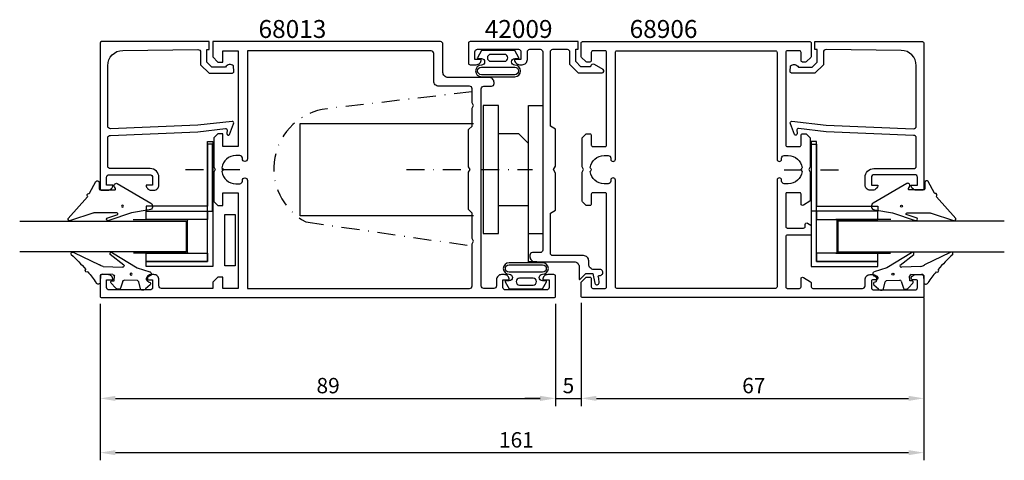
# Model space of a CAD drawing. Extents: x -6 to 186, y -28 to 58.
import ezdxf

# ---------------------------------------------------------------- set-up
doc = ezdxf.new("R2010")
doc.units = 0
doc.header["$LTSCALE"] = 7
doc.header["$PDMODE"] = 3
doc.linetypes.add('BYGG-022629$0$DASHDOT', pattern=[1, 0.5, -0.25, 0, -0.25])
doc.linetypes.add('DASHDOT', pattern=[1, 0.5, -0.25, 0, -0.25])
doc.layers.get('0').update_dxf_attribs({"linetype": 'CONTINUOUS'})
doc.layers.get('DEFPOINTS').update_dxf_attribs({"linetype": 'CONTINUOUS'})
for name, color, linetype in [('1', 1, 'CONTINUOUS'), ('GÅNGJÄRN', 1, 'CONTINUOUS'), ('SAPA_ARTIKELNR', 4, 'CONTINUOUS'), ('SAPA_FOGBAND', 2, 'CONTINUOUS'), ('SAPA_GLAS', 4, 'CONTINUOUS'), ('SAPA_MATT', 1, 'CONTINUOUS'), ('SAPA_PROFIL', 7, 'CONTINUOUS')]:
    doc.layers.add(name, color=color, linetype=linetype)
doc.styles.add('ISO', font='isocp3.shx')
doc.dimstyles.get("Standard").update_dxf_attribs({"dimtxt": 2.5, "dimasz": 2.5, "dimexe": 1.25, "dimexo": 0.625, "dimtad": 1, "dimcen": 2.5, "dimazin": 3, "dimtfac": 1, "dimtmove": 0, "dimatfit": 3})

# ---------------------------------------------------------------- blocks, each defined once
blk = doc.blocks.new('*U68')
at = {"layer": 'SAPA_ARTIKELNR', "style": 'ISO'}
blk.add_text('68013', height=3.5, dxfattribs=at).set_placement((40.27, 54.29))
blk = doc.blocks.new('*U69')
at = {"layer": 'SAPA_ARTIKELNR', "style": 'ISO'}
blk.add_text('68906', height=3.5, dxfattribs=at).set_placement((112.8, 54.29))
blk = doc.blocks.new('*U72')
at = {"layer": 'SAPA_ARTIKELNR', "style": 'ISO'}
blk.add_text('42009', height=3.5, dxfattribs=at).set_placement((84.48, 54.29))
blk = doc.blocks.new('BYGG-022629$0$18058')
blk.add_lwpolyline([(4.83, -5.26, 0.699722), (4.58, -4.56), (3.38, -4.56, -0.414214), (3.18, -4.36), (3.18, -1.56, -0.597294), (3.49, -1.39), (3.78, -1.58, 0.726708), (4.45, -1.05), (0.59, 5.51, 0.736326), (-0.72, 5.21), (-1.32, 1.77), (-2.76, -2.67, 0.885994), (-2.34, -3.09), (-1.62, -0.95, -0.57735), (-1.32, -1.12), (-1.32, -5.65, -0.198912), (-1.38, -5.79), (-2.76, -10.17, 0.766046), (-2.41, -10.64), (1.83, -6.83, -0.341999), (1.95, -6.85, 0.774597), (2.47, -6.58, -0.341999), (2.52, -6.47)], format="xyb", close=True)
blk.add_circle((0, 0), 0.2)
blk = doc.blocks.new('BYGG-022629$0$18049')
for p, q in [((0.18, 3.92), (-0.06, 3.91)), ((-3.1, 2.28), (-3.09, 2.11)), ((-2.07, 3.74), (-2.88, 2.85)), ((-1.54, 3.5), (-1.55, 3.55)), ((-0.63, 3.23), (-1.23, 3.21)), ((-0.35, 3.6), (-0.34, 3.55)), ((1.26, 1.18), (0.48, 3.7)), ((-2.86, 1.83), (-1.49, 1.53)), ((-1.25, 1.24), (-1.15, -1.33)), ((4.2, -3.6), (1.26, 1.18)), ((-1.36, -1.63), (-2.7, -2.04)), ((1.52, -5.45), (1.37, -1.67)), ((1.8, -1.39), (3.86, -4.09)), ((-2.91, -2.34), (-2.9, -2.51)), ((-2.65, -3.06), (-1.76, -3.88)), ((-1.27, -3.3), (-0.37, -3.26)), ((-1.26, -3.65), (-1.27, -3.3)), ((-0.06, -3.55), (0.02, -5.65)), ((-0.26, -5.96), (-1.56, -6.01)), ((4.22, -11.2), (1.84, -6.14))]:
    blk.add_line(p, q)
blk.add_circle((0, 0), 0.2)
for centre, radius, start, end in [((-0.05, 3.61), 0.3, 92.2907, 182.2907), ((0.19, 3.62), 0.3, 17.1699, 92.2907), ((-2.3, 2.31), 0.8, 137.2907, 182.2907), ((-2.79, 2.13), 0.3, 182.2907, 257.2907), ((-1.85, 3.54), 0.3, 2.2907, 137.2907), ((-1.24, 3.51), 0.3, 182.2907, 272.2907), ((-0.64, 3.53), 0.3, 272.2907, 2.2907), ((-1.55, 1.23), 0.3, 2.2907, 77.2907), ((-1.45, -1.34), 0.3, 287.2907, 2.2907), ((1.67, -1.66), 0.3, 62.2907, 182.2907), ((-2.61, -2.33), 0.3, 107.2907, 182.2907), ((-2.11, -2.47), 0.8, 182.2907, 227.2907), ((-1.56, -3.66), 0.3, 227.2907, 2.2907), ((-0.36, -3.56), 0.3, 2.2907, 92.2907), ((4, -3.82), 0.3, 242.2907, 47.2907), ((-0.28, -5.66), 0.3, 272.2907, 2.2907), ((2.52, -5.41), 1, 182.2907, 227.2907), ((-1.55, -6.41), 0.4, 92.2907, 252.1188), ((-15.62, -27.04), 24.58, 49.1378, 55.4309), ((0.69, -8.64), 0.3, 139.5071, 319.0806), ((-25.59, -39.19), 40.3, 43.0416, 48.8674), ((4.02, -11.42), 0.3, 222.8779, 47.2907)]:
    blk.add_arc(centre, radius, start, end)
blk = doc.blocks.new('*U106')
at = {"layer": 'SAPA_MATT', "color": 2, "style": 'ISO'}
blk.add_text('161', height=3, dxfattribs=at).set_placement((87.26, -25.7))
blk = doc.blocks.new('*D67')
at = {"layer": 'DEFPOINTS', "color": 0}
for p in [(9.31, 3.87), (170.31, 5.07), (170.31, -26.7)]:
    blk.add_point(p, dxfattribs=at)
at = {"layer": 'SAPA_MATT'}
for p, q in [((9.31, 2.37), (9.31, -28.2)), ((170.31, 3.57), (170.31, -28.2)), ((12.31, -26.7), (167.31, -26.7))]:
    blk.add_line(p, q, dxfattribs=at)
for points in [[(12.31, -26.2), (12.31, -27.2), (9.31, -26.7)], [(167.31, -26.2), (167.31, -27.2), (170.31, -26.7)]]:
    blk.add_solid(points, dxfattribs=at)
blk.add_blockref('*U106', (0, 0))
blk = doc.blocks.new('*U107')
at = {"layer": 'SAPA_MATT', "color": 2, "style": 'ISO'}
blk.add_text('5', height=3, dxfattribs=at).set_placement((99.7, -15.1))
blk = doc.blocks.new('*D66')
at = {"layer": 'DEFPOINTS', "color": 0}
for p in [(98.31, 3.87), (103.31, 3.87), (103.31, -16.1)]:
    blk.add_point(p, dxfattribs=at)
at = {"layer": 'SAPA_MATT'}
for p, q in [((98.31, 2.37), (98.31, -17.6)), ((103.31, 2.37), (103.31, -17.6)), ((95.31, -16.1), (92.31, -16.1)), ((98.31, -16.1), (103.31, -16.1)), ((106.31, -16.1), (109.31, -16.1))]:
    blk.add_line(p, q, dxfattribs=at)
for points in [[(95.31, -15.6), (95.31, -16.6), (98.31, -16.1)], [(106.31, -15.6), (106.31, -16.6), (103.31, -16.1)]]:
    blk.add_solid(points, dxfattribs=at)
blk.add_blockref('*U107', (0, 0))
blk = doc.blocks.new('*U108')
at = {"layer": 'SAPA_MATT', "color": 2, "style": 'ISO'}
blk.add_text('67', height=3, dxfattribs=at).set_placement((134.8, -15.1))
blk = doc.blocks.new('*D65')
at = {"layer": 'DEFPOINTS', "color": 0}
for p in [(103.31, 4.07), (170.31, 4.07), (170.31, -16.1)]:
    blk.add_point(p, dxfattribs=at)
at = {"layer": 'SAPA_MATT'}
for p, q in [((103.31, 2.57), (103.31, -17.6)), ((170.31, 2.57), (170.31, -17.6)), ((106.31, -16.1), (167.31, -16.1))]:
    blk.add_line(p, q, dxfattribs=at)
for points in [[(106.31, -15.6), (106.31, -16.6), (103.31, -16.1)], [(167.31, -15.6), (167.31, -16.6), (170.31, -16.1)]]:
    blk.add_solid(points, dxfattribs=at)
blk.add_blockref('*U108', (0, 0))
blk = doc.blocks.new('*U109')
at = {"layer": 'SAPA_MATT', "color": 2, "style": 'ISO'}
blk.add_text('89', height=3, dxfattribs=at).set_placement((51.6, -15.11))
blk = doc.blocks.new('*D64')
at = {"layer": 'DEFPOINTS', "color": 0}
for p in [(9.31, 3.87), (98.31, 3.87), (98.31, -16.11)]:
    blk.add_point(p, dxfattribs=at)
at = {"layer": 'SAPA_MATT'}
for p, q in [((9.31, 2.37), (9.31, -17.61)), ((98.31, 2.37), (98.31, -17.61)), ((12.31, -16.11), (95.31, -16.11))]:
    blk.add_line(p, q, dxfattribs=at)
for points in [[(12.31, -15.61), (12.31, -16.61), (9.31, -16.11)], [(95.31, -15.61), (95.31, -16.61), (98.31, -16.11)]]:
    blk.add_solid(points, dxfattribs=at)
blk.add_blockref('*U109', (0, 0))

msp = doc.modelspace()

# ---------------------------------------------------------------- linework, layer by layer
at = {"layer": '1'}
msp.add_line((93.03, 41.066), (95.808, 41.066), dxfattribs=at)
at = {"layer": 'GÅNGJÄRN', "linetype": 'DASHDOT'}
for p, q in [((81.957, 43.753), (53.675, 40.461)), ((49.486, 18.357), (82.256, 13.644))]:
    msp.add_line(p, q, dxfattribs=at)
at = {"layer": 'GÅNGJÄRN'}
for p, q in [((87.149, 41.066), (84.149, 41.066)), ((84.149, 41.066), (84.149, 16.066)), ((87.149, 16.066), (87.149, 41.066)), ((93.03, 10.558), (93.03, 41.066)), ((48.436, 19.566), (48.436, 37.566)), ((48.436, 37.566), (82.315, 37.566)), ((91.151, 35.566), (87.149, 35.566)), ((93.03, 33.686), (91.151, 35.566)), ((87.149, 21.566), (93.03, 21.566)), ((82.315, 19.566), (48.436, 19.566)), ((84.149, 16.066), (87.149, 16.066)), ((93.03, 16.066), (95.808, 16.077)), ((94.65, 10.558), (93.03, 10.558))]:
    msp.add_line(p, q, dxfattribs=at)
at = {"layer": 'GÅNGJÄRN', "color": 2, "linetype": 'DASHDOT'}
for p, q in [((69.204, 28.566), (80.799, 28.566)), ((83.808, 28.566), (93.795, 28.566))]:
    msp.add_line(p, q, dxfattribs=at)
at = {"layer": 'GÅNGJÄRN', "linetype": 'DASHDOT'}
msp.add_arc((55.038, 28.754), 11.787, 96.63825, 241.8962, dxfattribs=at)
at = {"layer": 'SAPA_FOGBAND'}
for points in [[(91.141, 50.413), (90.362, 51.806), (87.093, 51.806), (83.823, 51.806), (83.044, 50.413, 0.5728458), (83.131, 50.265), (83.823, 50.265, -1), (83.823, 48.979, 1), (83.823, 46.715), (87.093, 46.715), (90.362, 46.715, 1), (90.362, 48.979, -1), (90.362, 50.265), (91.054, 50.265, 0.5728458)], [(85.672, 51.084, 1), (85.672, 49.721), (88.308, 49.721, 0.9944228), (88.315, 51.084)], [(83.823, 47.115, -1), (83.823, 48.579), (90.362, 48.579, -1), (90.362, 47.115), (87.093, 47.115)], [(88.463, 6.688), (89.242, 5.295), (92.512, 5.295), (95.781, 5.295), (96.561, 6.688, 0.5728458), (96.473, 6.837), (95.781, 6.837, -1), (95.781, 8.122, 1), (95.781, 10.386), (92.512, 10.386), (89.242, 10.386, 1), (89.242, 8.122, -1), (89.242, 6.837), (88.55, 6.837, 0.5728458)], [(95.781, 9.986, -1), (95.781, 8.522), (89.242, 8.522, -1), (89.242, 9.986), (92.512, 9.986)], [(93.933, 6.017, 1), (93.933, 7.38), (91.297, 7.38, 0.9944228), (91.289, 6.017)]]:
    msp.add_lwpolyline(points, format="xyb", close=True, dxfattribs=at)
at = {"layer": 'SAPA_GLAS', "color": 2, "linetype": 'BYGG-022629$0$DASHDOT'}
for p, q in [((36.611, 28.54), (25.226, 28.54)), ((143.005, 28.542), (154.39, 28.542))]:
    msp.add_line(p, q, dxfattribs=at)
at = {"layer": 'SAPA_GLAS', "color": 1}
for p, q in [((15.755, 18.838), (26.504, 18.838)), ((26.304, 18.718), (26.304, 12.233)), ((163.861, 18.84), (153.112, 18.84)), ((153.312, 18.72), (153.312, 12.234)), ((26.504, 12.233), (15.813, 12.233)), ((153.112, 12.234), (163.804, 12.234))]:
    msp.add_line(p, q, dxfattribs=at)
at = {"layer": 'SAPA_GLAS'}
for points in [[(31.304, 20.438), (31.304, 33.538), (30.304, 33.538), (30.304, 21.438), (18.304, 21.438), (18.304, 20.438)], [(30.308, 10.654), (30.308, 34.053), (31.308, 34.053), (31.308, 9.654), (18.308, 9.654), (18.308, 10.654)], [(149.308, 10.655), (149.308, 34.055), (148.308, 34.055), (148.308, 9.655), (161.308, 9.655), (161.308, 10.655)], [(148.312, 20.44), (148.312, 33.54), (149.312, 33.54), (149.312, 21.44), (161.312, 21.44), (161.312, 20.44)], [(33.674, 9.783), (33.674, 19.817), (35.714, 19.817), (35.714, 9.783)]]:
    msp.add_lwpolyline(points, close=True, dxfattribs=at)
at = {"layer": 'SAPA_GLAS', "color": 6}
for points in [[(30.308, 18.838), (18.308, 18.838), (18.308, 20.438), (30.308, 20.438)], [(149.308, 18.84), (161.308, 18.84), (161.308, 20.44), (149.308, 20.44)], [(30.308, 10.654), (18.308, 10.654), (18.308, 12.254), (30.308, 12.254)], [(149.308, 10.655), (161.308, 10.655), (161.308, 12.255), (149.308, 12.255)]]:
    msp.add_lwpolyline(points, close=True, dxfattribs=at)
at = {"layer": 'SAPA_GLAS'}
for points in [[(-6.409, 18.536), (26.098, 18.536), (26.098, 12.536), (-6.409, 12.536)], [(186.025, 18.537), (153.518, 18.537), (153.518, 12.537), (186.025, 12.537)]]:
    msp.add_lwpolyline(points, dxfattribs=at)
at = {"layer": 'SAPA_PROFIL'}
for points in [[(28.429, 37.247), (11.308, 36.566, -0.4142136), (10.808, 37.066), (10.808, 48.866, -0.4076767), (13.741, 51.865), (28.429, 52.019, -0.418213), (28.94, 51.524), (28.953, 49.049), (30.608, 47.423), (35.157, 47.423, 0.4293388), (35.454, 47.741), (35.381, 48.823, 0.4883398), (33.819, 48.602), (31.12, 48.602), (30.149, 49.557), (30.149, 52.056), (30.623, 52.056), (30.623, 53.569), (9.605, 53.569, 0.4116378), (9.308, 53.269), (9.308, 24.866, 0.4142136), (9.608, 24.566), (10.818, 24.566, 0.4142136), (11.808, 25.556), (11.808, 25.566), (10.558, 25.566), (10.558, 27.066, -0.4142136), (11.058, 27.566), (19.058, 27.566, -0.4142136), (19.558, 27.066), (19.558, 25.566), (18.308, 25.566), (18.308, 25.556, 0.4142136), (19.298, 24.566), (19.808, 24.566, 0.4142136), (20.808, 25.566), (20.808, 27.066, 0.4142136), (19.108, 28.766), (11.308, 28.766, -0.4142136), (10.808, 29.266), (10.808, 34.766, -0.4142136), (11.308, 35.266), (28.429, 35.937), (33.832, 36.594, -0.4666505), (34.112, 36.332), (34.072, 35.61, 0.7332303), (34.609, 35.409), (35.379, 37.52, 0.6681786), (35.106, 38.002), (28.429, 37.247), (28.429, 37.257)], [(105.909, 49.1, 0.5773516), (105.159, 48.667), (103.269, 48.667), (102.272, 49.665), (102.272, 52.069), (102.772, 52.069), (102.772, 53.569), (81.608, 53.569, 0.4142136), (81.308, 53.269), (81.308, 49.369, 0.4142136), (81.608, 49.069), (82.818, 49.069, 0.4142136), (83.808, 50.059), (83.808, 50.069), (82.558, 50.069), (82.558, 51.569, -0.4142136), (83.058, 52.069), (91.058, 52.069, -0.4142136), (91.558, 51.569), (91.558, 50.069), (90.308, 50.069), (90.308, 50.059, 0.4142136), (91.298, 49.069), (91.808, 49.069, 0.4142136), (92.808, 50.069), (92.808, 51.569, -0.4142136), (93.308, 52.069), (95.308, 52.069, -0.4142136), (95.808, 51.569), (95.808, 12.869, -0.4142136), (95.308, 12.369), (93.808, 12.369, 0.4142136), (93.308, 11.869), (93.308, 11.569, 0.4142136), (94.308, 10.569), (101.938, 10.569, -0.4142136), (102.938, 9.569), (102.938, 7.221, 0.6681786), (103.109, 7.15), (104.238, 8.279), (105.619, 8.259), (106.013, 6.378, 0.8769765), (106.819, 6.484), (106.778, 7.389, -0.5545813), (106.867, 7.91), (106.956, 7.91, 1.0348053), (106.997, 9.069), (105.808, 9.069, -0.4142136), (104.808, 10.069), (104.808, 10.569), (104.808, 10.769, 0.4142136), (103.808, 11.769), (103.308, 11.769), (97.808, 11.769, -0.4142136), (97.308, 12.269), (97.308, 12.369), (97.308, 20.069), (98.308, 20.646), (98.308, 27.876), (97.908, 28.569), (98.308, 29.261), (98.308, 36.491), (97.308, 37.069), (97.308, 51.569, -0.4142136), (97.808, 52.069), (100.572, 52.069, -0.4142136), (101.072, 51.569), (101.072, 49.167), (102.772, 47.467), (107.431, 47.467, 0.767327), (107.606, 48.121), (105.909, 49.1)], [(151.187, 37.248), (168.308, 36.567, 0.4142136), (168.808, 37.067), (168.808, 48.867, 0.4076767), (165.875, 51.866), (151.187, 52.021, 0.418213), (150.676, 51.525), (150.663, 49.051), (149.008, 47.424), (144.459, 47.424, -0.4293388), (144.162, 47.743), (144.235, 48.824, -0.4883398), (145.797, 48.603), (148.496, 48.603), (149.467, 49.558), (149.467, 52.057), (148.993, 52.057), (148.993, 53.57), (170.011, 53.57, -0.4116378), (170.308, 53.27), (170.308, 24.867, -0.4142136), (170.008, 24.567), (168.798, 24.567, -0.4142136), (167.808, 25.557), (167.808, 25.567), (169.058, 25.567), (169.058, 27.067, 0.4142136), (168.558, 27.567), (160.558, 27.567, 0.4142136), (160.058, 27.067), (160.058, 25.567), (161.308, 25.567), (161.308, 25.557, -0.4142136), (160.318, 24.567), (159.808, 24.567, -0.4142136), (158.808, 25.567), (158.808, 27.067, -0.4142136), (160.508, 28.767), (168.308, 28.767, 0.4142136), (168.808, 29.267), (168.808, 34.767, 0.4142136), (168.308, 35.267), (151.187, 35.939), (145.784, 36.596, 0.4666505), (145.504, 36.334), (145.544, 35.611, -0.7332303), (145.007, 35.411), (144.237, 37.521, -0.6681786), (144.51, 38.003), (151.187, 37.248), (151.187, 37.258)]]:
    msp.add_lwpolyline(points, format="xyb", dxfattribs=at)
for points in [[(76.308, 53.069, 0.4142136), (75.808, 53.569), (31.308, 53.569), (31.308, 50.569), (32.308, 49.569), (33.308, 49.569), (33.308, 51.769), (36.308, 51.769), (36.308, 33.069), (33.308, 33.069), (33.308, 35.569), (32.308, 35.569), (31.508, 34.769), (31.508, 29.088), (31.808, 28.569), (31.508, 28.049), (31.508, 22.369), (32.308, 21.569), (33.308, 21.569), (33.308, 24.069), (36.308, 24.069), (36.308, 5.369), (33.308, 5.369), (33.308, 7.569), (32.308, 7.569), (31.308, 6.569), (31.308, 5.369), (21.308, 5.369, -0.4142136), (20.808, 5.869), (20.808, 7.079, 0.4142136), (19.818, 8.069), (19.298, 8.069, 0.4142136), (18.308, 7.079), (18.308, 7.069), (19.558, 7.069), (19.558, 5.569, -0.4142136), (19.058, 5.069), (11.058, 5.069, -0.4142136), (10.558, 5.569), (10.558, 7.069), (11.808, 7.069), (11.808, 7.079, 0.4142136), (10.818, 8.069), (9.608, 8.069, 0.4142136), (9.308, 7.769), (9.308, 3.869, 0.4142136), (9.608, 3.569), (98.008, 3.569, 0.4142136), (98.308, 3.869), (98.308, 7.769, 0.4142136), (98.008, 8.069), (96.798, 8.069, 0.4142136), (95.808, 7.079), (95.808, 7.069), (97.058, 7.069), (97.058, 5.569, -0.4142136), (96.558, 5.069), (88.534, 5.069, -0.4142136), (88.034, 5.569), (88.034, 7.069), (89.284, 7.069), (89.284, 7.079, 0.4142136), (88.294, 8.069), (87.774, 8.069, 0.4142136), (86.784, 7.079), (86.784, 5.869, -0.4142136), (86.284, 5.369), (84.308, 5.369, -0.4142136), (83.808, 5.869), (83.808, 44.369, -0.4142136), (84.308, 44.869), (85.808, 44.869, 0.4142136), (86.308, 45.369), (86.308, 45.569, 0.4142136), (85.308, 46.569), (77.308, 46.569, -0.4142136), (76.308, 47.569)], [(82.008, 14.049), (82.308, 14.569), (82.008, 15.088), (82.008, 20.069), (81.998, 20.069), (81.308, 20.759), (81.308, 28.049), (81.608, 28.569), (81.308, 29.088), (81.308, 36.379), (81.998, 37.069), (82.008, 37.069), (82.008, 40.549), (82.308, 41.069), (82.008, 41.588), (82.008, 44.369, 0.4142136), (81.508, 44.869), (75.508, 44.869, -0.4142136), (74.508, 45.869), (74.508, 51.269, 0.4142136), (74.008, 51.769), (38.108, 51.769), (38.108, 30.664, -0.4142136), (37.613, 30.169), (37.603, 30.169, -0.4142136), (37.108, 30.664), (37.108, 30.824, 0.4142136), (36.613, 31.319), (35.808, 31.319, 0.3747565), (33.084, 28.943), (33.458, 28.569), (33.084, 28.194, 0.3747565), (35.808, 25.819), (36.613, 25.819, 0.4142136), (37.108, 26.314), (37.108, 26.474, -0.4142136), (37.603, 26.969), (37.613, 26.969, -0.4142136), (38.108, 26.474), (38.108, 5.369), (81.508, 5.369, 0.4142136), (82.008, 5.869)]]:
    msp.add_lwpolyline(points, format="xyb", close=True, dxfattribs=at)
at = {"layer": 'SAPA_PROFIL', "color": 0, "linetype": 'CONTINUOUS'}
for points in [[(105.608, 5.37), (108.008, 5.37, 0.4142136), (108.308, 5.67), (108.308, 23.77, 0.4142136), (108.008, 24.07), (105.608, 24.07, 0.4142136), (105.308, 23.77), (105.308, 21.87, -0.4142136), (105.008, 21.57), (104.432, 21.57, -0.1989124), (104.22, 21.658), (103.596, 22.282, -0.1989124), (103.508, 22.494), (103.508, 28.05), (103.808, 28.57), (103.508, 29.09), (103.508, 34.646, -0.1989124), (103.596, 34.858), (104.308, 35.57), (105.008, 35.57, -0.4142136), (105.308, 35.27), (105.308, 33.37, 0.4142136), (105.608, 33.07), (108.008, 33.07, 0.4142136), (108.308, 33.37), (108.308, 51.47, 0.4142136), (108.008, 51.77), (105.608, 51.77, 0.4142136), (105.308, 51.47), (105.308, 49.87, -0.4142136), (105.008, 49.57), (104.432, 49.57, -0.1989124), (104.22, 49.658), (103.396, 50.482, -0.1989124), (103.308, 50.694), (103.308, 53.27, -0.4142136), (103.608, 53.57), (148.008, 53.57, -0.4142136), (148.308, 53.27), (148.308, 50.694, -0.1989124), (148.22, 50.482), (147.396, 49.658, -0.1989124), (147.184, 49.57), (146.608, 49.57, -0.4142136), (146.308, 49.87), (146.308, 51.47, 0.4142136), (146.008, 51.77), (143.608, 51.77, 0.4142136), (143.308, 51.47), (143.308, 33.37, 0.4142136), (143.608, 33.07), (146.008, 33.07, 0.4142136), (146.308, 33.37), (146.308, 35.27, -0.4142136), (146.608, 35.57), (147.184, 35.57, -0.1989124), (147.396, 35.482), (148.02, 34.858, -0.1989124), (148.108, 34.646), (148.108, 29.09), (147.808, 28.57), (148.108, 28.05), (148.108, 22.557, -0.2596812), (148.013, 22.387), (146.766, 21.615, -0.5877033), (146.308, 21.87), (146.308, 23.804, 0.4683749), (146.008, 24.07), (143.608, 24.07, 0.4683749), (143.308, 23.804), (143.308, 17.47, 0.4142136), (143.608, 17.17), (146.808, 17.17, 0.4142136), (147.108, 17.47), (147.108, 17.87, -0.5877033), (147.566, 18.125), (148.213, 17.724, -0.2596812), (148.308, 17.554), (148.308, 16.07, -0.4142136), (148.008, 15.77), (143.608, 15.77, 0.4142136), (143.308, 15.47), (143.308, 5.67, 0.4142136), (143.608, 5.37), (146.008, 5.37, 0.4142136), (146.308, 5.67), (146.308, 7.27, -0.5877033), (146.766, 7.525), (148.166, 6.658, -0.2596812), (148.308, 6.403), (148.308, 5.67, 0.4142136), (148.608, 5.37), (158.308, 5.37, 0.4142136), (158.808, 5.87), (158.808, 7.07, -0.4142136), (159.808, 8.07), (160.376, 8.07, -0.2896899), (161.279, 7.499, -0.5507604), (161.008, 7.07), (160.358, 7.07, 0.4142136), (160.058, 6.77), (160.058, 5.57, 0.4142136), (160.558, 5.07), (168.558, 5.07, 0.4142136), (169.058, 5.57), (169.058, 6.77, 0.4142136), (168.758, 7.07), (168.108, 7.07, -0.5507604), (167.837, 7.499, -0.2896899), (168.74, 8.07), (170.008, 8.07, -0.4142136), (170.308, 7.77), (170.308, 3.87, -0.4142136), (170.008, 3.57), (103.608, 3.57, -0.4142136), (103.308, 3.87), (103.308, 6.446, -0.1989124), (103.396, 6.658), (104.22, 7.482, -0.1989124), (104.432, 7.57), (105.008, 7.57, -0.4142136), (105.308, 7.27), (105.308, 5.67, 0.4142136)], [(146.532, 28.196, -0.3747565), (143.808, 25.82), (143.008, 25.82, -0.4142136), (142.508, 26.32), (142.508, 26.52, 1), (141.608, 26.52), (141.608, 5.67, -0.4142136), (141.308, 5.37), (110.308, 5.37, -0.4142136), (110.008, 5.67), (110.008, 26.52, 1), (109.108, 26.52), (109.108, 26.32, -0.4142136), (108.608, 25.82), (107.808, 25.82, -0.3747565), (105.084, 28.196), (105.246, 28.358, 0.4142136), (105.246, 28.782), (105.084, 28.944, -0.3747565), (107.808, 31.32), (108.608, 31.32, -0.4142136), (109.108, 30.82), (109.108, 30.62, 1), (110.008, 30.62), (110.008, 51.47, -0.4142136), (110.308, 51.77), (141.308, 51.77, -0.4142136), (141.608, 51.47), (141.608, 30.62, 1), (142.508, 30.62), (142.508, 30.82, -0.4142136), (143.008, 31.32), (143.808, 31.32, -0.3747565), (146.532, 28.944), (146.37, 28.782, 0.4142136), (146.37, 28.358)]]:
    msp.add_lwpolyline(points, format="xyb", close=True, dxfattribs=at)

# ---------------------------------------------------------------- block references
for name in ['*U68', '*U72', '*U69']:
    msp.add_blockref(name, (0, 0))
at = {"layer": 'SAPA_FOGBAND', "xscale": -1, "rotation": 270}
for name, p in [('BYGG-022629$0$18058', (13.705, 21.424)), ('BYGG-022629$0$18049', (15.355, 8.138))]:
    msp.add_blockref(name, p, dxfattribs=at)
at = {"layer": 'SAPA_FOGBAND', "rotation": 90}
for name, p in [('BYGG-022629$0$18058', (165.911, 21.426)), ('BYGG-022629$0$18049', (164.261, 8.139))]:
    msp.add_blockref(name, p, dxfattribs=at)

# ---------------------------------------------------------------- dimensions: what is measured, and where the dimension line sits
at = {"layer": 'SAPA_MATT'}
for base, p1, p2, picture, middle in [((170.308, -26.696), (9.308, 3.869), (170.308, 5.069), '*D67', (89.808, -24.196)), ((98.308, -16.11), (9.308, 3.869), (98.308, 3.869), '*D64', (53.808, -13.61)), ((103.308, -16.096), (98.308, 3.869), (103.308, 3.869), '*D66', (100.808, -13.596)), ((170.308, -16.096), (103.308, 4.066), (170.308, 4.066), '*D65', (136.808, -13.596))]:
    dim = msp.add_linear_dim(base=base, p1=p1, p2=p2, dimstyle='Standard', override={"dimscale": 1}, dxfattribs=at)
    dim.commit()
    dim.dimension.update_dxf_attribs({"geometry": picture, "text_midpoint": middle})

doc.saveas('drawing.dxf')
